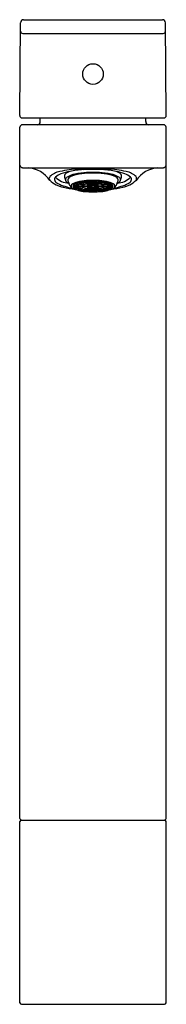
# Model space of a CAD drawing. Units: inches. Extents: x 2332.2 to 2334, y 139.5 to 152.2.
import ezdxf

# ---------------------------------------------------------------- set-up
doc = ezdxf.new("R2010")
doc.units = ezdxf.units.IN
doc.header["$LTSCALE"] = 0.64311
doc.header["$MEASUREMENT"] = 0
doc.layers.get('0').update_dxf_attribs({"color": 255, "linetype": 'CONTINUOUS'})
doc.layers.get('Defpoints').update_dxf_attribs({"linetype": 'CONTINUOUS'})
doc.styles.get("Standard").update_dxf_attribs({"font": 'txt', "width": 0.8})

msp = doc.modelspace()

# ---------------------------------------------------------------- linework, layer by layer
for p, q in [((2332.208, 152.157), (2333.984, 152.157)), ((2332.159, 150.927), (2332.169, 152.118)), ((2334.034, 150.927), (2334.024, 152.118)), ((2332.198, 151.98), (2333.994, 151.98)), ((2332.188, 150.897), (2334.005, 150.897)), ((2332.421, 150.85), (2332.422, 150.897)), ((2333.771, 150.85), (2333.771, 150.897)), ((2332.161, 141.913), (2332.161, 150.779)), ((2332.193, 150.811), (2334, 150.811)), ((2334.031, 141.913), (2334.031, 150.779)), ((2332.193, 150.259), (2334, 150.259)), ((2332.839, 150.023), (2332.896, 150.023)), ((2332.896, 150.021), (2332.839, 150.021)), ((2332.901, 150.034), (2332.846, 150.038)), ((2332.846, 150.021), (2332.846, 150.007)), ((2332.846, 150.007), (2332.901, 150.011)), ((2332.85, 150.042), (2332.905, 150.038)), ((2332.905, 150.007), (2332.85, 150.003)), ((2332.921, 150.048), (2332.871, 150.055)), ((2332.871, 150.004), (2332.871, 149.989)), ((2332.871, 149.989), (2332.921, 149.997)), ((2332.875, 150.057), (2332.925, 150.05)), ((2332.896, 150.023), (2332.896, 150.034)), ((2332.902, 150.023), (2332.959, 150.023)), ((2332.959, 150.021), (2332.902, 150.021)), ((2332.905, 150.038), (2332.905, 150.05)), ((2332.949, 150.058), (2332.909, 150.069)), ((2332.92, 150.072), (2332.96, 150.061)), ((2332.925, 150.05), (2332.925, 150.064)), ((2332.975, 150.039), (2332.926, 150.047)), ((2332.926, 150.021), (2332.926, 149.998)), ((2332.926, 149.998), (2332.975, 150.005)), ((2332.93, 150.049), (2332.979, 150.041)), ((2332.979, 150.003), (2332.93, 149.996)), ((2332.959, 150.023), (2332.959, 150.042)), ((2332.96, 150.061), (2332.96, 150.08)), ((2332.993, 150.067), (2332.964, 150.08)), ((2332.965, 150.023), (2333.028, 150.023)), ((2333.028, 150.021), (2332.965, 150.021)), ((2332.971, 150.081), (2333, 150.068)), ((2332.979, 150.041), (2332.979, 150.063)), ((2333.024, 150.053), (2332.996, 150.066)), ((2332.996, 149.998), (2332.996, 149.979)), ((2333, 150.068), (2333, 150.085)), ((2333.003, 150.067), (2333.031, 150.054)), ((2333.037, 150.073), (2333.022, 150.087)), ((2333.059, 150.037), (2333.027, 150.052)), ((2333.027, 150.021), (2333.027, 149.993)), ((2333.027, 149.993), (2333.059, 150.007)), ((2333.028, 150.023), (2333.028, 150.051)), ((2333.031, 150.054), (2333.031, 150.07)), ((2333.034, 150.053), (2333.066, 150.038)), ((2333.034, 150.023), (2333.069, 150.023)), ((2333.069, 150.021), (2333.034, 150.021)), ((2333.066, 150.006), (2333.034, 149.992)), ((2333.037, 150.088), (2333.052, 150.074)), ((2333.052, 150.074), (2333.052, 150.089)), ((2333.079, 150.028), (2333.062, 150.036)), ((2333.062, 150.021), (2333.062, 150.009)), ((2333.062, 150.009), (2333.079, 150.017)), ((2333.066, 150.038), (2333.066, 150.056)), ((2333.068, 150.037), (2333.086, 150.029)), ((2333.086, 150.016), (2333.068, 150.008)), ((2333.069, 150.023), (2333.069, 150.033)), ((2333.086, 150.029), (2333.086, 150.039)), ((2333.093, 150.075), (2333.093, 150.09)), ((2333.093, 150.058), (2333.093, 150.073)), ((2333.1, 150.075), (2333.1, 150.09)), ((2333.1, 150.058), (2333.1, 150.073)), ((2333.106, 150.029), (2333.106, 150.039)), ((2333.124, 150.037), (2333.106, 150.029)), ((2333.106, 150.016), (2333.124, 150.008)), ((2333.113, 150.028), (2333.131, 150.036)), ((2333.131, 150.009), (2333.113, 150.017)), ((2333.123, 150.023), (2333.123, 150.033)), ((2333.159, 150.023), (2333.123, 150.023)), ((2333.123, 150.021), (2333.159, 150.021)), ((2333.127, 150.038), (2333.127, 150.056)), ((2333.158, 150.053), (2333.127, 150.038)), ((2333.127, 150.006), (2333.158, 149.992)), ((2333.131, 150.021), (2333.131, 150.009)), ((2333.134, 150.037), (2333.165, 150.052)), ((2333.165, 149.993), (2333.134, 150.007)), ((2333.14, 150.074), (2333.14, 150.089)), ((2333.155, 150.088), (2333.14, 150.074)), ((2333.155, 150.073), (2333.17, 150.087)), ((2333.161, 150.054), (2333.161, 150.07)), ((2333.19, 150.067), (2333.161, 150.054)), ((2333.164, 150.023), (2333.164, 150.051)), ((2333.228, 150.023), (2333.164, 150.023)), ((2333.164, 150.021), (2333.228, 150.021)), ((2333.165, 150.021), (2333.165, 149.993)), ((2333.168, 150.053), (2333.197, 150.066)), ((2333.193, 150.068), (2333.193, 150.085)), ((2333.221, 150.081), (2333.193, 150.068)), ((2333.197, 149.998), (2333.197, 149.979)), ((2333.199, 150.067), (2333.228, 150.08)), ((2333.213, 150.041), (2333.213, 150.063)), ((2333.262, 150.049), (2333.213, 150.041)), ((2333.213, 150.003), (2333.262, 149.996)), ((2333.217, 150.039), (2333.266, 150.047)), ((2333.266, 149.998), (2333.217, 150.005)), ((2333.232, 150.061), (2333.232, 150.08)), ((2333.272, 150.072), (2333.232, 150.061)), ((2333.233, 150.023), (2333.233, 150.042)), ((2333.291, 150.023), (2333.233, 150.023)), ((2333.233, 150.021), (2333.291, 150.021)), ((2333.243, 150.058), (2333.284, 150.069)), ((2333.266, 150.021), (2333.266, 149.998)), ((2333.268, 150.05), (2333.268, 150.064)), ((2333.317, 150.057), (2333.268, 150.05)), ((2333.272, 150.048), (2333.321, 150.055)), ((2333.321, 149.989), (2333.272, 149.997)), ((2333.287, 150.038), (2333.287, 150.05)), ((2333.343, 150.042), (2333.287, 150.038)), ((2333.287, 150.007), (2333.343, 150.003)), ((2333.292, 150.034), (2333.347, 150.038)), ((2333.347, 150.007), (2333.292, 150.011)), ((2333.296, 150.023), (2333.296, 150.034)), ((2333.354, 150.023), (2333.296, 150.023)), ((2333.296, 150.021), (2333.354, 150.021)), ((2333.321, 150.004), (2333.321, 149.989)), ((2333.347, 150.021), (2333.347, 150.007)), ((2332.925, 149.995), (2332.875, 149.988)), ((2332.909, 149.993), (2332.909, 149.976)), ((2332.909, 149.976), (2332.949, 149.987)), ((2332.96, 149.984), (2332.92, 149.973)), ((2332.964, 149.983), (2332.964, 149.964)), ((2332.964, 149.964), (2332.993, 149.977)), ((2333, 149.976), (2332.971, 149.963)), ((2332.996, 149.979), (2333.024, 149.992)), ((2333.031, 149.991), (2333.003, 149.978)), ((2333.022, 149.973), (2333.022, 149.958)), ((2333.022, 149.958), (2333.037, 149.972)), ((2333.052, 149.971), (2333.037, 149.957)), ((2333.093, 149.971), (2333.093, 149.986)), ((2333.093, 149.955), (2333.093, 149.97)), ((2333.1, 149.971), (2333.1, 149.986)), ((2333.1, 149.955), (2333.1, 149.97)), ((2333.14, 149.971), (2333.155, 149.957)), ((2333.17, 149.958), (2333.155, 149.972)), ((2333.161, 149.991), (2333.19, 149.978)), ((2333.197, 149.979), (2333.168, 149.992)), ((2333.17, 149.973), (2333.17, 149.958)), ((2333.193, 149.976), (2333.221, 149.963)), ((2333.228, 149.964), (2333.199, 149.977)), ((2333.228, 149.983), (2333.228, 149.964)), ((2333.232, 149.984), (2333.272, 149.973)), ((2333.284, 149.976), (2333.243, 149.987)), ((2333.268, 149.995), (2333.317, 149.988)), ((2333.284, 149.993), (2333.284, 149.976)), ((2332.161, 139.551), (2332.161, 141.874)), ((2332.181, 141.893), (2334.011, 141.893)), ((2334.031, 139.551), (2334.031, 141.874)), ((2332.181, 139.531), (2334.011, 139.531))]:
    msp.add_line(p, q)
msp.add_circle((2333.096, 151.46), 0.132)
for centre, radius, start, end in [((2332.208, 152.118), 0.0394, 90.0143, 179.6199), ((2333.984, 152.118), 0.0394, 0.3663, 89.9997), ((2332.203, 152.016), 0.0363, 190.0248, 261.1546), ((2333.989, 152.016), 0.0366, 279.1666, 349.9429), ((2332.188, 150.927), 0.0295, 179.4198, 269.0519), ((2334.004, 150.926), 0.0292, 270.2673, 1.211), ((2332.196, 150.775), 0.0356, 96.3298, 173.6702), ((2332.382, 150.85), 0.0393, 269.9605, 359.5395), ((2333.81, 150.85), 0.0393, 180.4605, 270.0395), ((2333.996, 150.775), 0.0356, 6.3298, 83.6702), ((2332.195, 150.294), 0.0343, 184.4546, 265.5455), ((2332.231, 149.88), 0.381, 34.665, 84.5584), ((2333.131, 146.425), 3.826, 90.5285, 93.3239), ((2333.061, 146.425), 3.826, 86.6761, 89.4715), ((2333.961, 149.88), 0.381, 95.4416, 145.335), ((2333.997, 150.294), 0.0343, 274.4545, 355.5454), ((2332.583, 150.122), 0.0459, 151.8018, 212.7458), ((2332.715, 149.966), 0.248, 100.3218, 134.0474), ((2332.644, 150.109), 0.0396, 133.2905, 199.8693), ((2332.748, 150), 0.191, 108.7612, 133.6573), ((2332.805, 150.329), 0.269, 225.4496, 265.799), ((2332.988, 148.866), 1.38, 93.2641, 103.3082), ((2332.921, 149.553), 0.67, 100.4923, 110.4754), ((2332.768, 150.153), 0.0379, 122.79, 184.5626), ((2333.328, 150.276), 0.611, 191.8513, 196.8311), ((2332.775, 150.105), 0.0321, 125.4317, 192.4003), ((2332.911, 149.932), 0.301, 111.8664, 123.0119), ((2332.909, 149.913), 0.267, 99.3865, 125.0032), ((2332.826, 150.095), 0.0527, 105.1387, 171.7234), ((2333.059, 148.861), 1.376, 93.7703, 100.8809), ((2333.005, 149.682), 0.503, 95.7593, 112.549), ((2333.07, 149.214), 0.984, 93.2295, 101.9867), ((2333.119, 148.64), 1.55, 90.8632, 96.1033), ((2333.114, 147.881), 2.357, 90.4265, 93.5296), ((2333.193, 145.72), 4.48, 91.2392, 92.2813), ((2333.079, 147.881), 2.357, 86.4704, 89.5735), ((2332.999, 145.72), 4.48, 87.7187, 88.7608), ((2333.073, 148.64), 1.55, 83.8967, 89.1368), ((2333.122, 149.214), 0.984, 78.0133, 86.7705), ((2333.133, 148.861), 1.376, 79.1191, 86.2297), ((2333.187, 149.682), 0.503, 67.451, 84.2407), ((2333.204, 148.866), 1.38, 76.6918, 86.7359), ((2333.283, 149.913), 0.267, 54.9968, 80.6135), ((2333.366, 150.095), 0.0527, 8.2766, 74.8613), ((2333.281, 149.932), 0.301, 56.9881, 68.1336), ((2333.271, 149.553), 0.67, 69.5246, 79.5077), ((2333.387, 150.329), 0.269, 274.201, 314.5504), ((2333.418, 150.105), 0.0321, 347.5997, 54.5683), ((2333.424, 150.153), 0.0379, 355.4374, 57.21), ((2332.864, 150.276), 0.611, 343.1689, 348.1487), ((2333.444, 150), 0.191, 46.3427, 71.2388), ((2333.477, 149.966), 0.248, 45.9526, 79.6782), ((2333.549, 150.109), 0.0396, 340.1307, 46.7095), ((2333.609, 150.122), 0.0459, 327.2542, 28.1982), ((2332.786, 150.356), 0.354, 226.9269, 258.6044), ((2332.681, 150.132), 0.0829, 205.9323, 243.9852), ((2332.931, 150.631), 0.641, 243.4848, 261.0484), ((2332.988, 151.084), 1.109, 255.839, 263.7885), ((2332.785, 150.113), 0.0438, 199.7361, 232.6946), ((2332.839, 150.178), 0.128, 230.8755, 245.2652), ((2332.942, 150.127), 0.17, 188.0678, 202.4881), ((2332.949, 150.13), 0.178, 202.5636, 220.3484), ((2332.906, 150.091), 0.119, 219.87, 231.3834), ((2332.84, 150.022), 0.0247, 134.7999, 186.81), ((2332.842, 150.024), 0.0274, 191.9293, 222.6142), ((2332.928, 149.912), 0.165, 101.6215, 129.6225), ((2333.023, 150.374), 0.422, 242.9851, 265.6841), ((2332.867, 150.019), 0.0282, 138.2298, 171.186), ((2332.863, 150.024), 0.0242, 185.9598, 224.6244), ((2332.91, 149.968), 0.0955, 114.1097, 129.4515), ((2332.91, 150.076), 0.0946, 230.4773, 245.9615), ((2332.976, 149.821), 0.256, 105.1771, 113.1116), ((2333.064, 149.4), 0.695, 94.047, 104.1162), ((2332.914, 150.021), 0.0186, 136.7948, 173.4115), ((2332.914, 150.023), 0.0184, 186.365, 223.4288), ((2332.938, 150.011), 0.038, 107.9967, 160.7583), ((2332.937, 150.033), 0.0375, 198.8775, 252.3675), ((2332.95, 149.982), 0.0724, 114.2015, 129.0502), ((2332.952, 150.065), 0.0751, 231.2199, 245.5284), ((2333.044, 149.559), 0.527, 98.7432, 103.6587), ((2333.002, 149.867), 0.198, 105.4711, 112.9784), ((2333.038, 149.769), 0.3, 98.1654, 111.2179), ((2332.983, 150.015), 0.026, 108.0069, 160.7481), ((2332.982, 150.028), 0.024, 196.902, 254.343), ((2333.056, 149.659), 0.413, 98.8535, 103.4499), ((2332.991, 150.012), 0.0288, 107.5369, 157.3845), ((2332.995, 150.036), 0.0341, 205.5481, 256.9481), ((2333.084, 149.301), 0.789, 94.46, 98.2028), ((2333.053, 149.85), 0.205, 98.1754, 111.2079), ((2333.053, 150.195), 0.205, 248.7943, 261.8224), ((2333.054, 149.862), 0.191, 98.1135, 111.9837), ((2333.056, 150.192), 0.201, 250.1638, 261.7802), ((2333.085, 149.469), 0.606, 94.5878, 98.1511), ((2333.094, 149.409), 0.664, 90.1227, 97.9145), ((2333.098, 149.006), 1.091, 90.1003, 94.3721), ((2333.05, 150.007), 0.0278, 107.589, 143.313), ((2333.047, 150.034), 0.0234, 213.5868, 252.8729), ((2333.095, 149.585), 0.474, 90.2877, 97.7496), ((2333.1, 149.533), 0.524, 90.4025, 97.2075), ((2333.054, 150.007), 0.0262, 108.2067, 142.45), ((2333.051, 150.032), 0.0204, 212.9627, 253.1994), ((2333.094, 149.205), 0.885, 90.0726, 93.6484), ((2333.076, 150.113), 0.108, 250.7677, 260.8711), ((2333.076, 149.929), 0.11, 99.1624, 108.3719), ((2333.077, 150.103), 0.0954, 250.4029, 260.8501), ((2333.078, 149.937), 0.101, 99.3308, 108.4124), ((2333.094, 149.385), 0.69, 90.1503, 93.5045), ((2333.106, 149.639), 0.402, 91.4266, 95.7948), ((2333.097, 150.258), 0.254, 262.9307, 269.8478), ((2333.099, 149.772), 0.267, 90.6035, 96.5419), ((2333.116, 150.546), 0.541, 264.9611, 267.8935), ((2333.082, 150.01), 0.0182, 96.4229, 132.4251), ((2333.081, 150.034), 0.0173, 226.6574, 264.4946), ((2333.096, 149.931), 0.0986, 90.1464, 95.8622), ((2333.096, 150.113), 0.0984, 264.132, 269.8596), ((2333.094, 149.006), 1.091, 85.6279, 89.8997), ((2333.092, 149.533), 0.524, 82.7925, 89.5975), ((2333.086, 149.639), 0.402, 84.2052, 88.5734), ((2333.093, 149.772), 0.267, 83.4581, 89.3965), ((2333.096, 149.931), 0.0986, 84.1378, 89.8536), ((2333.096, 150.113), 0.0984, 270.1404, 275.868), ((2333.076, 150.546), 0.541, 272.1065, 275.0389), ((2333.095, 150.258), 0.254, 270.1522, 277.0693), ((2333.099, 149.205), 0.885, 86.3516, 89.9274), ((2333.098, 149.385), 0.69, 86.4955, 89.8497), ((2333.098, 149.409), 0.664, 82.0855, 89.8773), ((2333.097, 149.585), 0.474, 82.2504, 89.7123), ((2333.111, 150.01), 0.0182, 47.5749, 83.5771), ((2333.111, 150.034), 0.0173, 275.5054, 313.3426), ((2333.114, 149.937), 0.101, 71.5876, 80.6692), ((2333.115, 150.103), 0.0954, 279.1499, 289.5971), ((2333.116, 149.929), 0.11, 71.6281, 80.8376), ((2333.116, 150.113), 0.108, 279.1289, 289.2323), ((2333.138, 150.007), 0.0262, 37.55, 71.7933), ((2333.141, 150.032), 0.0204, 286.8006, 327.0373), ((2333.142, 150.007), 0.0278, 36.687, 72.411), ((2333.145, 150.034), 0.0234, 287.1271, 326.4132), ((2333.107, 149.469), 0.606, 81.8489, 85.4122), ((2333.138, 149.862), 0.191, 68.0163, 81.8865), ((2333.136, 150.192), 0.201, 278.2198, 289.8362), ((2333.139, 149.85), 0.205, 68.7921, 81.8246), ((2333.139, 150.195), 0.205, 278.1776, 291.2057), ((2333.109, 149.301), 0.789, 81.7972, 85.54), ((2333.128, 149.4), 0.695, 75.8838, 85.953), ((2333.154, 149.769), 0.3, 68.7821, 81.8346), ((2333.136, 149.659), 0.413, 76.5501, 81.1465), ((2333.169, 150.374), 0.422, 274.3159, 297.0149), ((2333.197, 150.036), 0.0341, 283.0519, 334.4519), ((2333.201, 150.012), 0.0288, 22.6155, 72.4631), ((2333.209, 150.015), 0.026, 19.2519, 71.9931), ((2333.21, 150.028), 0.024, 285.657, 343.098), ((2333.148, 149.559), 0.527, 76.3413, 81.2568), ((2333.19, 149.867), 0.198, 67.0216, 74.5289), ((2333.255, 150.011), 0.038, 19.2417, 72.0033), ((2333.255, 150.033), 0.0375, 287.6325, 341.1225), ((2333.242, 149.982), 0.0724, 50.9498, 65.7985), ((2333.24, 150.065), 0.0751, 294.4716, 308.7801), ((2333.216, 149.821), 0.256, 66.8884, 74.8229), ((2333.278, 150.021), 0.0186, 6.5885, 43.2052), ((2333.278, 150.023), 0.0184, 316.5712, 353.635), ((2333.265, 149.912), 0.165, 50.3775, 78.3785), ((2333.282, 149.968), 0.0955, 50.5485, 65.8903), ((2333.282, 150.076), 0.0946, 294.0385, 309.5227), ((2333.205, 151.084), 1.109, 276.2115, 284.161), ((2333.326, 150.019), 0.0282, 8.814, 41.7702), ((2333.33, 150.024), 0.0242, 315.3756, 354.0402), ((2333.261, 150.631), 0.641, 278.9516, 296.5152), ((2333.287, 150.091), 0.119, 308.6166, 320.13), ((2333.352, 150.022), 0.0247, 353.19, 45.2001), ((2333.35, 150.024), 0.0274, 317.3858, 348.0707), ((2333.243, 150.13), 0.178, 319.6516, 337.4364), ((2333.25, 150.127), 0.17, 337.5119, 351.9322), ((2333.354, 150.178), 0.128, 294.7348, 309.1245), ((2333.408, 150.113), 0.0438, 307.3054, 340.2639), ((2333.406, 150.356), 0.354, 281.3956, 313.0731), ((2333.511, 150.132), 0.0829, 296.0148, 334.0677), ((2332.977, 150.226), 0.26, 246.9376, 254.7737), ((2333.044, 150.483), 0.525, 256.3313, 261.2668), ((2333, 150.172), 0.193, 246.9191, 254.6314), ((2333.036, 150.266), 0.29, 248.5594, 262.0573), ((2333.056, 150.383), 0.411, 256.5354, 261.1612), ((2333.082, 150.731), 0.776, 261.7655, 265.5718), ((2333.112, 151.542), 1.593, 265.6502, 269.4351), ((2333.086, 150.577), 0.607, 261.8533, 265.4079), ((2333.094, 150.638), 0.666, 262.0966, 269.8661), ((2333.091, 150.419), 0.433, 262.0671, 270.2317), ((2333.14, 151.115), 1.129, 264.6151, 267.7749), ((2333.096, 150.908), 0.954, 266.481, 269.798), ((2333.096, 150.722), 0.752, 266.6338, 269.7114), ((2333.052, 151.115), 1.129, 272.2251, 275.3849), ((2333.08, 151.542), 1.593, 270.5649, 274.3498), ((2333.101, 150.419), 0.433, 269.7683, 277.9329), ((2333.098, 150.638), 0.666, 270.1339, 277.9034), ((2333.096, 150.722), 0.752, 270.2886, 273.3662), ((2333.096, 150.908), 0.954, 270.202, 273.519), ((2333.107, 150.577), 0.607, 274.5921, 278.1467), ((2333.11, 150.731), 0.776, 274.4282, 278.2345), ((2333.156, 150.266), 0.29, 277.9427, 291.4406), ((2333.136, 150.383), 0.411, 278.8388, 283.4646), ((2333.148, 150.483), 0.525, 278.7332, 283.6687), ((2333.192, 150.172), 0.193, 285.3686, 293.0809), ((2333.215, 150.226), 0.26, 285.2263, 293.0624), ((2332.181, 141.913), 0.0197, 179.9218, 270.0782), ((2332.181, 141.874), 0.0197, 90.1564, 179.9675), ((2334.011, 141.913), 0.0197, 269.9218, 0.0782), ((2334.011, 141.874), 0.0197, 0.0325, 89.8436), ((2332.181, 139.551), 0.0197, 180, 270), ((2334.011, 139.551), 0.0197, 270, 360)]:
    msp.add_arc(centre, radius, start, end)

# ---------------------------------------------------------------- texts
at = {"layer": 'Defpoints'}
for tag, p, s in [('MODELNUMBER', (2333.098, 139.535), 'K-23478T-4'), ('TRADENAME', (2333.098, 139.533), 'PARALLEL'), ('PRODUCT', (2333.098, 139.531), 'BATHROOM SINK FAUCET')]:
    msp.add_attdef(tag, p, s, height=0.001, dxfattribs=at)

doc.saveas('drawing.dxf')
